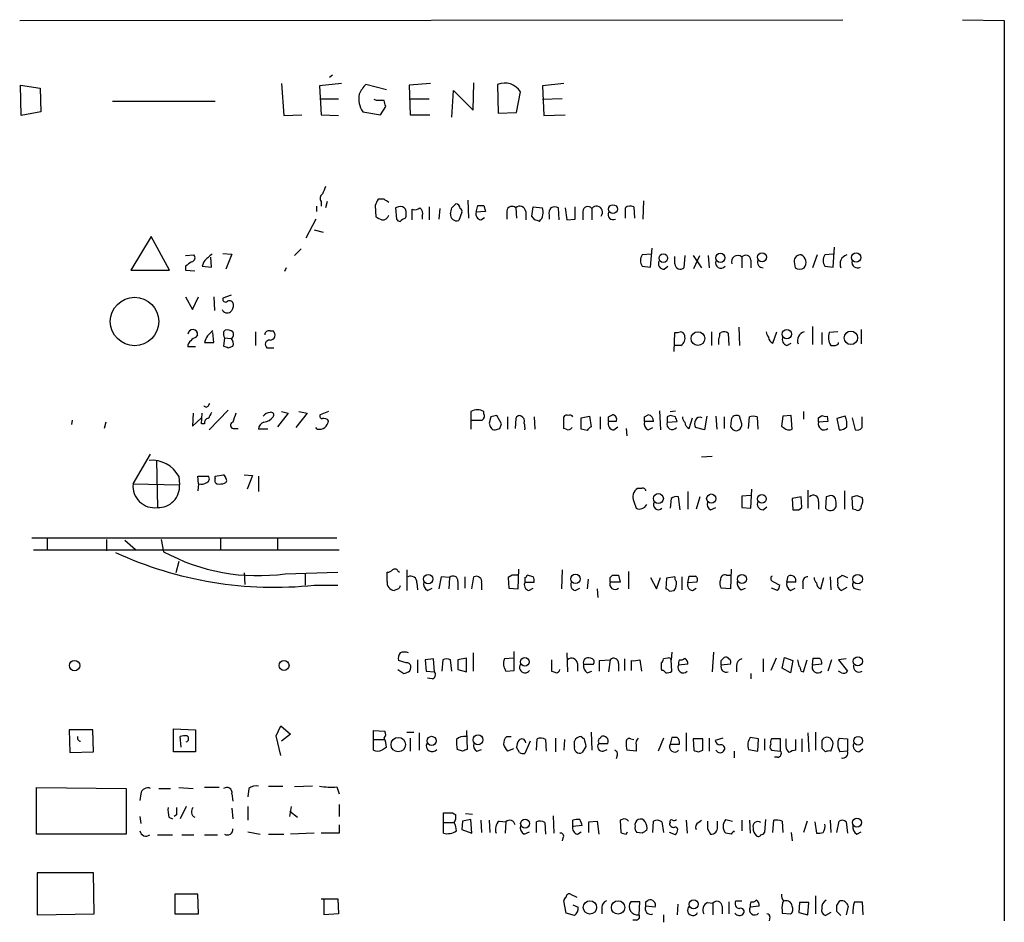
# Model space of a CAD drawing. Extents: x 11 to 1027, y 12 to 880.
# Drawn here: x 918 to 1027, y 749 to 849 of the extents above; entities that cross this region are included whole.
import ezdxf

# ---------------------------------------------------------------- set-up
doc = ezdxf.new("R2010")
doc.units = 0
doc.header["$MEASUREMENT"] = 0
doc.layers.add('MAIN', color=5, linetype='CONTINUOUS')

msp = doc.modelspace()

# ---------------------------------------------------------------- linework, layer by layer
at = {"layer": 'MAIN'}
for p, q in [((917.6173, 849.2913), (1009.2267, 849.376)), ((1022.5193, 849.376), (1027.176, 849.2913)), ((1027.176, 849.2913), (1027.176, 749.1306)), ((952.4153, 843.1953), (952.0767, 842.9413)), ((917.702, 842.0946), (919.9033, 841.756)), ((917.7867, 838.708), (917.702, 842.0946)), ((919.9033, 841.756), (919.988, 839.1313)), ((946.7427, 842.264), (946.9967, 838.708)), ((953.4313, 842.264), (950.976, 842.01)), ((950.976, 842.01), (951.1453, 838.7926)), ((958.4267, 841.5866), (956.1407, 842.1793)), ((963.3373, 842.264), (960.9667, 842.0946)), ((960.9667, 842.0946), (961.0513, 838.7926)), ((965.708, 838.5386), (965.8773, 841.502)), ((965.8773, 841.502), (968.0787, 839.3006)), ((968.0787, 839.3006), (968.1633, 842.3486)), ((970.788, 842.1793), (970.8727, 838.962)), ((978.154, 842.264), (975.7833, 842.01)), ((975.7833, 842.01), (975.9527, 838.708)), ((927.9467, 840.3166), (939.3767, 840.3166)), ((951.0607, 840.5706), (953.0927, 840.5706)), ((957.326, 840.4013), (957.072, 840.486)), ((960.9667, 840.5706), (963.168, 840.5706)), ((972.9047, 839.0466), (973.328, 841.3326)), ((977.9847, 840.5706), (975.7833, 840.486)), ((957.7493, 838.7926), (958.342, 839.724)), ((919.988, 839.1313), (917.7867, 838.708)), ((946.9967, 838.708), (949.0287, 838.7926)), ((951.1453, 838.7926), (953.0927, 838.708)), ((955.802, 839.1313), (957.7493, 838.7926)), ((961.0513, 838.7926), (963.2527, 838.7926)), ((970.8727, 838.962), (972.9047, 839.0466)), ((975.9527, 838.708), (978.3233, 838.7926)), ((958.1727, 829.3946), (957.4953, 829.3946)), ((950.6373, 828.6326), (950.6373, 828.04)), ((951.1453, 829.1406), (951.1453, 828.6326)), ((951.8227, 829.1406), (951.6533, 828.4633)), ((957.1567, 828.7173), (957.2413, 827.4473)), ((959.7813, 828.548), (959.4427, 828.4633)), ((959.4427, 828.4633), (959.5273, 827.1933)), ((961.3053, 827.1086), (961.3053, 828.294)), ((963.168, 828.548), (963.168, 827.1086)), ((964.3533, 828.3786), (964.2687, 827.1933)), ((965.708, 828.4633), (966.1313, 828.8866)), ((967.486, 829.31), (967.5707, 827.278)), ((968.4173, 827.9553), (968.5867, 828.7173)), ((969.264, 828.7173), (969.4333, 828.04)), ((972.82, 828.4633), (972.9047, 827.278)), ((974.598, 827.532), (974.7673, 828.548)), ((974.7673, 828.548), (975.7833, 828.4633)), ((977.646, 827.1086), (977.5613, 828.4633)), ((978.3233, 828.4633), (978.4927, 827.1086)), ((979.424, 827.1933), (979.424, 828.548)), ((981.2867, 828.3786), (981.2867, 827.1086)), ((985.012, 827.278), (985.012, 828.4633)), ((985.9433, 828.548), (986.028, 827.278)), ((987.044, 829.2253), (986.9593, 827.1933)), ((950.5527, 827.1933), (949.452, 825.0766)), ((962.406, 827.532), (962.406, 827.1933)), ((966.8087, 827.9553), (966.47, 827.024)), ((969.4333, 828.04), (968.4173, 827.9553)), ((968.9253, 827.1086), (969.3487, 827.3626)), ((971.804, 828.1246), (971.804, 827.1933)), ((973.9207, 828.04), (973.9207, 827.1086)), ((974.9367, 827.1086), (974.598, 827.532)), ((976.5453, 827.6166), (976.5453, 827.1933)), ((978.4927, 827.1086), (979.424, 827.1933)), ((980.2707, 828.04), (980.2707, 827.1086)), ((932.2647, 825.246), (929.9787, 821.5206)), ((934.2967, 821.5206), (932.2647, 825.246)), ((950.3833, 826.008), (951.3993, 825.754)), ((948.944, 823.8913), (948.182, 823.1293)), ((987.806, 821.8593), (987.9753, 823.976)), ((1008.126, 821.8593), (1008.2953, 824.0606)), ((936.0747, 823.1293), (937.006, 823.214)), ((938.9533, 821.8593), (938.8687, 822.96)), ((940.2233, 823.3833), (941.2393, 823.2986)), ((941.2393, 823.2986), (940.562, 821.6053)), ((987.8907, 823.2986), (986.8747, 823.214)), ((990.5153, 822.198), (990.5153, 823.0446)), ((991.616, 823.1293), (991.5313, 821.7746)), ((992.5473, 823.1293), (993.4787, 821.7746)), ((992.632, 821.69), (993.3093, 823.1293)), ((994.2407, 823.1293), (994.3253, 821.7746)), ((997.966, 822.96), (997.966, 821.7746)), ((1006.348, 823.214), (1005.84, 821.7746)), ((1008.126, 823.2986), (1007.1947, 823.214)), ((936.0747, 821.944), (936.0747, 821.5206)), ((938.1067, 822.452), (937.9373, 821.944)), ((937.9373, 821.944), (938.9533, 821.8593)), ((947.2507, 821.7746), (947.0813, 821.3513)), ((986.8747, 821.944), (987.806, 821.8593)), ((989.33, 821.6053), (989.7533, 821.944)), ((998.982, 822.6213), (998.982, 821.7746)), ((1003.808, 822.452), (1003.8927, 821.7746)), ((1007.1947, 821.944), (1008.126, 821.8593)), ((929.9787, 821.5206), (934.2967, 821.5206)), ((936.0747, 821.5206), (937.0907, 821.436)), ((936.0747, 818.5573), (936.8367, 817.118)), ((936.8367, 817.118), (937.514, 818.5573)), ((939.2073, 818.5573), (939.292, 817.0333)), ((941.1547, 818.7266), (940.2233, 818.388)), ((997.6273, 815.1706), (997.712, 813.1386)), ((1005.84, 815.2553), (1005.84, 813.2233)), ((937.26, 814.07), (937.4293, 814.324)), ((939.2073, 813.4773), (939.1227, 814.578)), ((940.308, 814.6626), (940.4773, 814.832)), ((943.864, 814.6626), (943.864, 813.1386)), ((945.4727, 814.7473), (945.8113, 814.7473)), ((990.4307, 812.4613), (990.5153, 814.578)), ((994.5793, 814.6626), (994.5793, 813.1386)), ((995.5107, 814.4933), (995.68, 814.578)), ((996.442, 814.4933), (996.5267, 813.1386)), ((1001.4373, 813.3926), (1001.8607, 814.6626)), ((1006.856, 814.578), (1006.856, 813.2233)), ((1008.634, 814.6626), (1007.7027, 814.578)), ((1011.2587, 814.9166), (1011.2587, 813.308)), ((937.1753, 812.9693), (936.3287, 812.9693)), ((938.1913, 813.4773), (939.2073, 813.4773)), ((940.3927, 813.9853), (940.308, 813.054)), ((940.3927, 813.9853), (941.1547, 813.9006)), ((940.816, 812.8846), (941.324, 813.054)), ((991.1927, 813.1386), (990.5153, 813.1386)), ((1002.9613, 813.1386), (1003.4693, 813.3926)), ((1008.7187, 813.308), (1008.7187, 813.4773)), ((945.134, 812.8846), (945.896, 812.8846)), ((938.6147, 806.45), (938.784, 806.704)), ((936.9213, 805.6033), (936.8367, 804.164)), ((937.8527, 804.418), (937.9373, 805.6033)), ((940.816, 805.942), (938.6993, 803.7406)), ((947.5047, 805.6033), (946.3193, 804.0793)), ((946.7427, 805.7726), (947.5047, 805.6033)), ((949.6213, 805.6033), (948.3513, 803.9946)), ((948.69, 805.7726), (949.6213, 805.6033)), ((951.992, 805.7726), (951.0607, 805.434)), ((967.8247, 805.7726), (967.8247, 804.8413)), ((969.264, 805.5186), (969.264, 805.7726)), ((971.2113, 804.418), (970.7033, 805.3493)), ((980.1013, 805.0953), (981.0327, 805.2646)), ((981.0327, 805.2646), (981.202, 804.0793)), ((983.1493, 805.18), (983.5727, 805.434)), ((987.1287, 805.18), (987.552, 805.434)), ((988.822, 805.8573), (988.9067, 803.7406)), ((990.0073, 805.7726), (990.6, 805.8573)), ((990.6, 805.18), (990.0073, 805.3493)), ((994.0713, 805.2646), (993.8173, 803.7406)), ((995.0873, 805.2646), (995.172, 803.8253)), ((997.966, 804.418), (997.712, 805.2646)), ((1002.538, 805.2646), (1002.3687, 804.164)), ((1003.4693, 805.3493), (1002.538, 805.2646)), ((1003.554, 803.8253), (1003.4693, 805.3493)), ((1004.824, 805.7726), (1004.824, 804.926)), ((1006.5173, 805.0953), (1006.856, 805.3493)), ((1007.4487, 805.2646), (1007.5333, 804.672)), ((1009.4807, 805.2646), (1008.5493, 805.0106)), ((923.4593, 804.8413), (923.3747, 804.3333)), ((927.1847, 804.5873), (927.0153, 803.91)), ((936.8367, 804.164), (937.8527, 805.0953)), ((938.1913, 804.418), (937.8527, 804.418)), ((967.8247, 804.8413), (967.8247, 803.8253)), ((967.8247, 804.8413), (969.0947, 804.8413)), ((970.026, 805.18), (969.8567, 804.5026)), ((971.042, 803.91), (971.2113, 804.418)), ((971.8887, 805.18), (971.8887, 803.8253)), ((972.82, 805.0106), (972.7353, 803.91)), ((974.852, 805.18), (974.9367, 803.8253)), ((978.154, 803.91), (978.154, 805.18)), ((980.1013, 803.8253), (980.1013, 805.0953)), ((982.218, 805.18), (982.218, 803.8253)), ((983.996, 804.672), (983.1493, 804.672)), ((988.1447, 804.672), (987.1287, 804.672)), ((989.6687, 805.18), (989.6687, 804.5873)), ((989.6687, 804.5873), (990.7693, 804.672)), ((992.124, 803.91), (992.4627, 805.0953)), ((996.0187, 805.18), (996.0187, 803.91)), ((996.7807, 804.8413), (996.696, 804.0793)), ((998.728, 803.91), (998.8127, 805.18)), ((999.6593, 805.18), (999.744, 803.8253)), ((1007.5333, 804.672), (1006.5173, 804.5873)), ((1008.5493, 805.0106), (1008.8033, 803.7406)), ((1010.2427, 805.0953), (1010.5813, 803.7406)), ((1011.3433, 803.9946), (1011.3433, 805.18)), ((941.4933, 803.91), (941.9167, 803.91)), ((945.2187, 803.8253), (944.2027, 803.8253)), ((950.722, 803.8253), (950.5527, 803.9946)), ((978.408, 803.8253), (978.154, 803.91)), ((980.7787, 803.656), (980.1013, 803.8253)), ((983.742, 803.7406), (984.1653, 804.0793)), ((985.0967, 803.91), (985.1813, 803.0633)), ((987.552, 803.7406), (988.06, 803.9946)), ((993.8173, 803.7406), (992.8013, 803.9946)), ((930.2327, 797.7293), (932.18, 801.0313)), ((932.8573, 800.354), (932.942, 795.1046)), ((994.664, 800.7773), (993.4787, 800.6926)), ((939.3767, 798.576), (940.308, 798.7453)), ((942.594, 798.7453), (943.5253, 798.6606)), ((930.2327, 797.7293), (935.3973, 797.6446)), ((935.3127, 798.576), (935.3973, 797.6446)), ((937.514, 797.7293), (937.4293, 798.576)), ((937.4293, 798.576), (938.6147, 798.576)), ((937.514, 797.7293), (937.4293, 796.9673)), ((939.3767, 798.322), (939.3767, 798.576)), ((943.5253, 798.6606), (942.9327, 797.1366)), ((944.2027, 798.576), (944.2027, 796.8826)), ((986.79, 797.2213), (986.3667, 797.2213)), ((991.9547, 796.8826), (991.9547, 794.9353)), ((998.982, 795.02), (999.0667, 797.1366)), ((1005.332, 797.052), (1005.332, 795.02)), ((1009.396, 796.9673), (1009.396, 794.9353)), ((985.9433, 795.782), (986.1973, 795.02)), ((990.092, 796.1206), (990.0073, 795.02)), ((991.108, 794.8506), (990.9387, 796.29)), ((993.3093, 796.29), (992.886, 794.9353)), ((998.982, 796.4593), (997.966, 796.3746)), ((997.966, 796.3746), (997.966, 795.1046)), ((1004.57, 796.29), (1003.554, 796.1206)), ((1003.554, 796.1206), (1003.6387, 794.8506)), ((1004.6547, 795.1046), (1004.57, 796.29)), ((1006.5173, 795.782), (1006.5173, 794.9353)), ((1007.364, 796.29), (1007.2793, 795.02)), ((1007.618, 796.3746), (1007.364, 796.29)), ((1010.3273, 794.9353), (1010.2427, 796.29)), ((1010.7507, 796.4593), (1011.3433, 796.2053)), ((994.4947, 794.8506), (995.0873, 795.1046)), ((997.966, 795.1046), (998.982, 795.02)), ((1000.3367, 794.8506), (1000.76, 795.1893)), ((1004.316, 794.8506), (1004.6547, 795.1046)), ((1010.666, 794.8506), (1010.3273, 794.9353)), ((918.972, 791.718), (952.9233, 791.718)), ((920.6653, 791.6333), (920.6653, 790.3633)), ((927.2693, 791.5486), (927.2693, 790.2786)), ((929.3013, 791.464), (930.4867, 790.448)), ((933.3653, 791.5486), (933.6193, 790.194)), ((939.9693, 791.6333), (939.9693, 790.3633)), ((946.3193, 791.6333), (946.3193, 790.3633)), ((953.1773, 790.3633), (919.1413, 790.3633)), ((935.3127, 789.0933), (934.974, 787.8233)), ((942.594, 787.8233), (942.6787, 786.5533)), ((947.166, 787.7386), (953.008, 787.908)), ((949.3673, 787.7386), (949.3673, 786.4686)), ((958.5113, 786.892), (958.5113, 787.908)), ((959.6967, 788.0773), (959.866, 787.908)), ((960.7127, 788.162), (960.7127, 785.876)), ((973.074, 786.0453), (973.1587, 788.2466)), ((977.9847, 788.162), (977.9, 786.0453)), ((985.3507, 787.9926), (985.3507, 786.0453)), ((996.7807, 788.2466), (996.696, 786.0453)), ((961.8133, 786.7226), (961.898, 785.9606)), ((964.5227, 787.4), (964.2687, 786.0453)), ((965.454, 787.3153), (964.5227, 787.4)), ((965.454, 787.3153), (965.3693, 786.0453)), ((966.3853, 786.892), (966.3853, 785.9606)), ((967.1473, 787.4), (967.1473, 786.13)), ((967.9093, 786.0453), (968.1633, 787.4)), ((969.01, 786.7226), (969.01, 785.9606)), ((972.3967, 787.5693), (971.9733, 787.3153)), ((971.9733, 787.3153), (972.058, 786.13)), ((973.836, 787.3153), (973.836, 786.8073)), ((973.836, 786.8073), (974.852, 786.8073)), ((974.7673, 787.4), (974.09, 787.5693)), ((980.8633, 787.146), (980.7787, 786.0453)), ((983.3187, 787.3153), (983.5727, 787.5693)), ((984.4193, 786.8073), (983.3187, 786.8073)), ((984.25, 787.5693), (984.4193, 786.8073)), ((987.806, 787.3153), (988.4833, 786.0453)), ((988.4833, 786.0453), (988.9067, 787.3153)), ((989.584, 787.2306), (989.4993, 786.0453)), ((990.5153, 787.4), (989.584, 787.2306)), ((991.2773, 787.4), (991.2773, 785.9606)), ((991.9547, 786.7226), (992.124, 787.4846)), ((992.9707, 786.8073), (991.9547, 786.7226)), ((996.2727, 787.5693), (996.696, 787.5693)), ((1001.4373, 786.892), (1002.1993, 786.4686)), ((1002.9613, 786.8073), (1003.1307, 787.4846)), ((1003.9773, 786.8073), (1002.9613, 786.8073)), ((1004.7393, 786.8073), (1004.7393, 786.0453)), ((1006.7713, 786.0453), (1007.11, 787.3153)), ((1007.7873, 787.4), (1007.872, 785.9606)), ((1008.634, 786.7226), (1008.634, 787.2306)), ((1009.142, 787.5693), (1009.7347, 787.3153)), ((950.3833, 786.4686), (953.008, 786.4686)), ((959.7813, 786.0453), (959.2733, 785.876)), ((962.9987, 785.876), (963.5067, 786.13)), ((972.058, 786.13), (973.074, 786.0453)), ((974.2593, 785.876), (974.7673, 786.13)), ((979.424, 785.876), (979.932, 786.13)), ((981.8793, 786.0453), (981.964, 785.114)), ((989.9227, 785.7913), (990.4307, 785.876)), ((992.4627, 785.876), (992.886, 786.13)), ((996.696, 786.0453), (995.68, 786.13)), ((997.8813, 785.9606), (998.3893, 786.13)), ((1001.9453, 785.876), (1001.268, 786.13)), ((1003.3847, 785.876), (1003.8927, 786.13)), ((1009.65, 786.2146), (1009.0573, 785.876)), ((1010.666, 786.0453), (1011.174, 785.9606)), ((972.6507, 776.986), (972.6507, 779.1026)), ((990.1767, 779.018), (990.092, 778.1713)), ((994.8333, 779.018), (994.664, 776.8166)), ((960.628, 777.8326), (959.7813, 778.0866)), ((961.898, 778.1713), (961.898, 776.732)), ((963.676, 778.256), (962.7447, 778.1713)), ((962.7447, 778.1713), (962.8293, 776.9013)), ((963.7607, 776.8166), (963.676, 778.256)), ((964.692, 778.1713), (964.6073, 776.9013)), ((965.708, 776.9013), (965.5387, 778.1713)), ((967.3167, 778.3406), (966.3853, 778.1713)), ((966.3853, 778.1713), (966.3853, 777.0706)), ((967.3167, 776.8166), (967.3167, 778.3406)), ((968.0787, 778.9333), (968.0787, 776.9013)), ((972.566, 778.3406), (971.55, 778.256)), ((976.7993, 778.1713), (976.7993, 776.9013)), ((978.4927, 778.9333), (978.5773, 776.8166)), ((982.1333, 778.0866), (983.3187, 778.1713)), ((982.1333, 776.9013), (982.1333, 778.0866)), ((983.3187, 778.1713), (983.1493, 776.8166)), ((984.9273, 778.256), (984.9273, 776.986)), ((985.6893, 776.986), (985.6893, 778.0866)), ((986.6207, 778.1713), (986.79, 776.9013)), ((989.7533, 778.3406), (989.2453, 778.256)), ((990.1767, 776.9013), (990.092, 778.1713)), ((995.68, 778.0866), (996.0187, 778.4253)), ((1000.3367, 778.256), (1000.3367, 776.8166)), ((1001.776, 778.3406), (1001.1833, 776.986)), ((1002.4533, 777.24), (1002.7073, 778.4253)), ((1002.7073, 778.4253), (1003.6387, 778.0866)), ((1003.6387, 778.0866), (1003.3847, 776.732)), ((1004.824, 776.8166), (1005.2473, 778.1713)), ((1005.84, 777.5786), (1005.9247, 778.3406)), ((1007.9567, 778.1713), (1007.5333, 776.9013)), ((1009.5653, 778.256), (1008.7187, 778.1713)), ((1008.7187, 778.1713), (1009.7347, 776.9013)), ((959.6967, 777.0706), (960.374, 776.6473)), ((962.8293, 776.9013), (963.7607, 776.8166)), ((966.3853, 777.0706), (967.3167, 776.8166)), ((971.7193, 776.9013), (972.6507, 776.986)), ((979.678, 777.748), (979.678, 776.9013)), ((980.3553, 777.6633), (981.456, 777.6633)), ((980.7787, 776.732), (981.2867, 776.9013)), ((984.25, 777.748), (984.25, 776.9013)), ((988.9913, 777.1553), (989.076, 776.986)), ((991.9547, 777.6633), (990.9387, 777.5786)), ((996.696, 777.6633), (995.68, 777.5786)), ((997.3733, 777.494), (997.3733, 776.8166)), ((1003.3847, 776.732), (1002.4533, 777.24)), ((1004.57, 776.9013), (1004.824, 776.8166)), ((1006.856, 777.6633), (1005.84, 777.5786)), ((1009.0573, 776.732), (1008.7187, 776.9013)), ((963.5067, 776.0546), (962.9987, 776.1393)), ((998.982, 776.6473), (998.982, 776.0546)), ((925.7453, 770.382), (923.1207, 770.382)), ((923.1207, 770.382), (923.2053, 767.842)), ((925.83, 767.9266), (925.7453, 770.382)), ((934.72, 767.9266), (934.72, 770.4666)), ((934.72, 770.4666), (937.1753, 770.382)), ((937.1753, 770.382), (937.1753, 767.9266)), ((946.15, 769.7046), (946.658, 770.8053)), ((946.658, 770.8053), (947.7587, 769.874)), ((956.9873, 769.2813), (956.9873, 770.2973)), ((956.9873, 770.2973), (958.2573, 770.2126)), ((967.3167, 770.2973), (967.4013, 768.1806)), ((935.5667, 768.4346), (935.482, 769.62)), ((946.658, 767.5033), (946.15, 769.7046)), ((947.7587, 769.874), (946.7427, 769.112)), ((956.9873, 769.2813), (958.1727, 769.2813)), ((956.9873, 768.096), (956.9873, 769.2813)), ((960.7127, 770.128), (961.4747, 770.128)), ((961.0513, 769.4506), (961.0513, 768.0113)), ((962.0673, 770.0433), (962.0673, 768.096)), ((971.804, 769.62), (972.312, 769.62)), ((974.4287, 769.112), (973.836, 767.7573)), ((975.106, 768.096), (975.1907, 769.366)), ((976.122, 769.2813), (976.2067, 768.0113)), ((977.2227, 769.4506), (977.2227, 767.9266)), ((978.2387, 769.2813), (978.154, 768.096)), ((979.3393, 768.5193), (979.3393, 769.112)), ((980.1013, 769.62), (980.44, 769.366)), ((981.202, 770.128), (981.2867, 768.096)), ((985.6047, 769.366), (985.9433, 769.2813)), ((989.2453, 769.4506), (988.6527, 768.0113)), ((990.1767, 769.5353), (990.0073, 768.7733)), ((990.7693, 769.5353), (990.1767, 769.5353)), ((991.7853, 770.0433), (991.7853, 768.0113)), ((993.648, 769.366), (992.5473, 769.366)), ((992.5473, 769.366), (992.632, 768.096)), ((993.648, 768.096), (993.648, 769.366)), ((994.3253, 769.4506), (994.3253, 768.0113)), ((995.8493, 769.4506), (995.0027, 769.1966)), ((999.8287, 769.366), (998.8973, 769.5353)), ((999.744, 768.0113), (999.8287, 769.366)), ((1000.506, 769.366), (1000.506, 768.096)), ((1002.284, 769.366), (1001.268, 769.366)), ((1002.284, 768.0113), (1002.284, 769.366)), ((1003.9773, 768.096), (1003.9773, 769.2813)), ((1004.6547, 769.366), (1004.6547, 767.9266)), ((1005.332, 770.0433), (1005.4167, 767.9266)), ((1006.1787, 770.128), (1006.1787, 768.096)), ((1008.8033, 769.4506), (1009.7347, 769.366)), ((1009.7347, 769.366), (1009.7347, 768.0113)), ((966.8933, 768.0113), (966.3007, 768.1806)), ((968.502, 768.0113), (969.01, 768.1806)), ((972.566, 768.2653), (971.8887, 768.0113)), ((973.2433, 767.842), (972.9047, 768.4346)), ((980.6093, 768.5193), (980.186, 767.842)), ((982.0487, 768.858), (983.0647, 768.858)), ((982.5567, 768.0113), (982.98, 768.1806)), ((986.1973, 768.0113), (985.1813, 768.096)), ((986.1973, 768.6886), (986.1973, 768.0113)), ((990.0073, 768.7733), (991.0233, 768.7733)), ((993.14, 767.9266), (993.648, 768.096)), ((997.1193, 768.0113), (997.1193, 767.2493)), ((998.728, 768.1806), (999.744, 768.0113)), ((1001.268, 768.096), (1002.284, 768.0113)), ((1006.856, 768.35), (1007.2793, 767.9266)), ((1007.872, 768.0113), (1008.0413, 768.5193)), ((1009.7347, 768.0113), (1008.888, 767.9266)), ((1011.0047, 767.9266), (1011.428, 768.2653)), ((923.2053, 767.842), (925.83, 767.9266)), ((937.1753, 767.9266), (934.72, 767.9266)), ((984.0807, 767.5033), (983.996, 767.1646)), ((1001.9453, 767.334), (1001.6067, 767.334)), ((919.48, 758.7826), (919.48, 763.9473)), ((919.48, 763.9473), (929.4707, 763.8626)), ((929.4707, 763.8626), (929.4707, 758.7826)), ((933.1113, 763.8626), (934.3813, 763.8626)), ((935.3127, 763.9473), (936.9213, 763.8626)), ((939.8, 763.9473), (938.1913, 763.9473)), ((943.102, 763.8626), (943.0173, 762.9313)), ((945.3033, 764.1166), (946.912, 764.1166)), ((950.214, 764.1166), (948.182, 764.032)), ((952.9233, 764.032), (953.1773, 763.27)), ((931.0793, 763.27), (930.9947, 762.508)), ((941.2393, 763.27), (941.324, 762.4233)), ((936.1593, 761.8306), (935.482, 760.476)), ((941.2393, 761.6613), (941.324, 760.476)), ((943.0173, 761.8306), (943.0173, 760.3066)), ((947.674, 760.73), (947.8433, 761.8306)), ((953.1773, 762.0846), (953.1773, 760.73)), ((930.9947, 760.73), (931.0793, 759.968)), ((934.212, 760.6453), (934.6353, 760.476)), ((935.0587, 760.8993), (934.8047, 760.73)), ((947.674, 761.3226), (948.5207, 760.6453)), ((964.7767, 760.0526), (964.7767, 761.1533)), ((965.7927, 761.1533), (966.1313, 760.8993)), ((967.8247, 760.3913), (966.8933, 760.222)), ((967.232, 761.0686), (967.994, 760.984)), ((967.9093, 758.8673), (967.8247, 760.3913)), ((976.9687, 760.8146), (977.0533, 758.8673)), ((984.6733, 760.3913), (984.4193, 760.3066)), ((996.188, 760.3913), (996.95, 760.222)), ((1000.5907, 760.3913), (1000.506, 758.952)), ((953.1773, 759.7986), (953.1773, 758.8673)), ((964.7767, 760.0526), (965.962, 760.0526)), ((964.7767, 758.8673), (964.7767, 760.0526)), ((966.8933, 760.222), (966.8087, 759.2906)), ((966.8087, 759.2906), (967.9093, 758.8673)), ((968.9253, 760.3066), (969.01, 758.952)), ((969.8567, 760.3066), (969.9413, 758.952)), ((970.9573, 760.222), (971.7193, 760.1373)), ((971.7193, 760.1373), (971.6347, 758.8673)), ((975.106, 758.952), (975.106, 760.1373)), ((976.0373, 760.0526), (976.122, 758.7826)), ((979.17, 759.6293), (979.17, 760.3066)), ((980.186, 759.714), (979.17, 759.6293)), ((980.948, 760.1373), (981.8793, 760.222)), ((980.948, 758.952), (980.948, 760.1373)), ((981.8793, 760.222), (982.0487, 758.7826)), ((984.4193, 760.3066), (984.504, 758.952)), ((988.06, 758.952), (988.1447, 760.222)), ((989.076, 760.1373), (989.2453, 758.952)), ((990.0073, 760.0526), (989.9227, 759.968)), ((991.7853, 760.3066), (991.87, 758.8673)), ((993.14, 760.0526), (993.4787, 760.3066)), ((994.156, 759.3753), (994.4947, 758.7826)), ((995.2567, 759.5446), (995.2567, 760.222)), ((997.966, 760.3066), (997.966, 759.1213)), ((998.8127, 760.3066), (998.8973, 758.8673)), ((1001.4373, 758.952), (1001.522, 760.3066)), ((1002.4533, 760.222), (1002.538, 758.952)), ((1005.2473, 760.222), (1004.824, 758.952)), ((1006.094, 760.1373), (1006.2633, 758.8673)), ((1007.7873, 760.3066), (1007.872, 758.952)), ((1008.5493, 758.952), (1008.8033, 760.222)), ((1009.5653, 760.1373), (1009.7347, 758.8673)), ((929.4707, 758.7826), (919.48, 758.7826)), ((932.942, 758.698), (934.6353, 758.698)), ((935.6513, 758.698), (937.006, 758.698)), ((938.1913, 758.698), (939.6307, 758.698)), ((943.0173, 759.0366), (944.372, 758.7826)), ((945.3033, 758.7826), (946.9967, 758.7826)), ((950.3833, 758.8673), (947.7587, 758.7826)), ((953.1773, 758.8673), (951.1453, 758.8673)), ((973.7513, 758.7826), (974.344, 759.0366)), ((978.0693, 758.3593), (977.9847, 758.0206)), ((979.678, 758.7826), (980.1013, 759.0366)), ((985.0967, 758.7826), (985.266, 759.0366)), ((986.8747, 758.8673), (986.282, 758.952)), ((990.6, 758.698), (989.9227, 758.952)), ((996.7807, 758.7826), (996.188, 758.8673)), ((1003.4693, 758.952), (1003.554, 758.0206)), ((1010.7507, 758.7826), (1011.2587, 759.0366)), ((925.83, 754.4646), (919.5647, 754.4646)), ((919.5647, 754.4646), (919.5647, 749.808)), ((925.9147, 749.8926), (925.83, 754.4646)), ((937.4293, 752.094), (934.8893, 752.094)), ((934.8893, 752.094), (934.8893, 749.8926)), ((937.514, 749.8926), (937.4293, 752.094)), ((951.1453, 751.586), (953.008, 751.586)), ((951.484, 749.808), (951.484, 751.586)), ((953.008, 751.586), (953.0927, 749.8926)), ((978.916, 752.094), (979.5933, 751.7553)), ((1006.1787, 751.9246), (1006.1787, 749.8926)), ((978.408, 749.9773), (978.154, 751.332)), ((979.17, 750.9086), (979.7627, 750.6546)), ((982.3873, 750.6546), (982.3873, 749.8926)), ((986.6207, 751.2473), (985.6047, 751.2473)), ((986.536, 749.808), (986.6207, 751.2473)), ((987.298, 751.2473), (987.552, 751.4166)), ((988.314, 750.6546), (987.298, 750.7393)), ((990.854, 750.9933), (990.7693, 749.808)), ((994.156, 751.1626), (994.7487, 751.078)), ((994.7487, 751.078), (994.7487, 749.808)), ((995.7647, 750.7393), (995.7647, 749.8926)), ((996.5267, 751.2473), (996.5267, 749.8926)), ((997.2887, 751.332), (997.966, 751.332)), ((999.9133, 750.7393), (998.8973, 750.6546)), ((1004.4007, 751.1626), (1004.316, 750.062)), ((1005.4167, 751.1626), (1004.4007, 751.1626)), ((1005.332, 749.808), (1005.4167, 751.1626)), ((1008.5493, 750.824), (1008.888, 751.332)), ((1009.8193, 750.7393), (1009.5653, 749.808)), ((1010.4967, 751.2473), (1011.3433, 751.2473)), ((1011.3433, 751.2473), (1011.428, 749.808)), ((919.5647, 749.808), (925.9147, 749.8926)), ((934.8893, 749.8926), (937.514, 749.8926)), ((953.0927, 749.8926), (951.484, 749.808)), ((979.3393, 749.7233), (978.408, 749.9773)), ((989.2453, 749.808), (989.2453, 748.9613)), ((1001.0987, 749.554), (1001.014, 749.1306)), ((1002.4533, 750.316), (1002.4533, 749.9773)), ((1002.4533, 749.9773), (1003.3847, 749.8926)), ((1004.316, 750.062), (1005.332, 749.808)), ((1007.872, 750.062), (1007.2793, 749.7233)), ((1008.9727, 749.7233), (1008.5493, 750.1466)), ((986.282, 749.2153), (985.8587, 749.2153))]:
    msp.add_line(p, q, dxfattribs=at)
for centre, radius in [((983.626, 828.3006), 0.4948), ((989.2357, 822.854), 0.4811), ((995.5706, 822.8796), 0.5088), ((1000.2154, 822.954), 0.4994), ((1010.6935, 822.9222), 0.5117), ((930.3992, 815.7976), 2.6964), ((993.0789, 813.9063), 0.7598), ((1002.976, 814.4015), 0.5187), ((1010.1059, 813.9862), 0.75), ((988.6846, 796.1073), 0.551), ((994.5708, 796.097), 0.5151), ((1000.2096, 796.0784), 0.4835), ((963.0808, 787.143), 0.5241), ((979.4644, 787.1691), 0.531), ((997.9845, 787.1526), 0.5025), ((1010.8601, 787.1353), 0.5309), ((923.727, 777.5258), 0.5788), ((947.0304, 777.5429), 0.5572), ((973.8278, 777.9416), 0.4863), ((1010.8822, 777.9921), 0.5109), ((959.7428, 768.7342), 0.8027), ((963.4506, 769.1485), 0.5041), ((968.6186, 769.268), 0.551), ((1010.927, 769.1614), 0.4865), ((973.8571, 759.9451), 0.4964), ((1010.7826, 760.0609), 0.502), ((981.0733, 750.6196), 0.7406), ((984.2001, 750.6148), 0.7472), ((992.6108, 750.9642), 0.4991)]:
    msp.add_circle(centre, radius, dxfattribs=at)
for centre, radius, start, end in [((958.8588, 839.4835), 3.8282, 135.236002, 155.375698), ((971.5621, 840.2682), 2.0619, 31.079561, 112.050639), ((957.9268, 840.6128), 2.5903, 169.64055, 214.885832), ((957.7493, 628.7515), 211.6502, 89.885381, 90.114592), ((788.9147, 797.7332), 174.5533, 13.919686, 14.148845), ((1163.1373, 745.7693), 227.9506, 158.088648, 158.317854), ((951.6343, 829.4831), 0.597, 122.369607, 215.007745), ((1126.6709, 744.396), 189.3281, 153.323754, 153.55291), ((873.7767, 702.2253), 152.6261, 56.200547, 56.42973), ((959.993, 827.9131), 0.6693, 34.689739, 108.440363), ((959.0622, 827.786), 1.5658, 341.068631, 18.931369), ((961.6016, 829.0138), 0.7784, 247.625871, 314.994796), ((961.6581, 827.8283), 0.8045, 338.38772, 52.124392), ((796.2689, 870.457), 174.5654, 345.851179, 346.080322), ((966.0891, 828.3364), 0.5518, 4.385964, 85.614036), ((966.5124, 828.0823), 0.3223, 336.799076, 66.815414), ((968.9254, 998.0671), 169.3501, 269.885409, 270.114558), ((972.4159, 827.9824), 0.6281, 49.959683, 166.917197), ((973.2609, 827.967), 0.6639, 6.313504, 131.617054), ((974.4637, 827.9569), 1.4134, 313.95087, 20.994438), ((977.477, 827.8705), 0.9657, 142.1297, 195.24367), ((977.138, 827.4479), 1.1001, 67.369719, 112.630281), ((980.8391, 828.0279), 0.5686, 38.079128, 178.780482), ((981.8079, 827.9711), 0.6616, 318.413212, 141.979941), ((985.5474, 827.7384), 0.9012, 63.941047, 126.449005), ((1042.2599, 996.6377), 189.3503, 243.320357, 243.549527), ((957.9973, 827.8162), 0.712, 263.661586, 343.718549), ((959.9928, 827.4894), 0.5517, 212.460041, 265.623597), ((960.8682, 826.0218), 1.2975, 104.501051, 135), ((966.2544, 827.7106), 0.7197, 173.985993, 287.432866), ((969.0153, 827.7384), 0.6361, 160.063835, 261.86735), ((983.6573, 827.7013), 0.568, 153.434949, 296.565051), ((932.8682, 700.0315), 133.8594, 71.45383, 71.683027), ((936.6814, 822.8989), 0.4524, 278.977235, 44.149179), ((942.3808, 818.6858), 5.6967, 125.93006, 138.614531), ((987.9329, 822.579), 1.2341, 149.033059, 210.966941), ((997.4959, 822.4631), 0.6841, 46.587522, 202.801557), ((998.4135, 822.6091), 0.5687, 1.229378, 141.898796), ((1004.4854, 822.5366), 0.6827, 82.88123, 187.11877), ((1004.1635, 822.3588), 0.9469, 321.905306, 64.576978), ((1008.2529, 822.579), 1.2341, 149.033059, 210.966941), ((1009.9839, 822.1778), 1.0887, 107.860762, 201.73886), ((1063.4012, 652.8891), 211.6403, 126.756633, 126.985837), ((989.3441, 822.2685), 0.6634, 156.162913, 268.782043), ((991.1279, 822.2374), 0.6139, 183.679969, 311.077061), ((995.6376, 822.3128), 0.5941, 157.869051, 321.623377), ((1000.3428, 822.4097), 0.6351, 160.537946, 269.449703), ((1004.4007, 822.4521), 0.8468, 233.136869, 306.863132), ((1010.8368, 822.3746), 0.6158, 164.747329, 303.199777), ((940.5196, 818.2821), 0.3147, 160.332702, 312.282263), ((940.943, 817.6259), 0.4734, 10.308094, 116.565051), ((940.4232, 817.6138), 0.9902, 310.782042, 5.60984), ((940.7181, 817.4082), 0.6481, 206.604593, 302.888214), ((936.879, 814.3663), 0.5376, 355.604564, 175.604564), ((937.5987, 812.9693), 1.1516, 107.103826, 143.975919), ((940.162, 813.0086), 2.0256, 120.868679, 166.621653), ((941.1787, 814.4275), 0.9019, 164.88975, 209.361907), ((940.7312, 813.9003), 0.9657, 52.1297, 105.24367), ((940.8984, 814.3573), 0.5238, 299.301137, 35.653396), ((945.3351, 814.3134), 0.4552, 72.404942, 178.665732), ((945.4606, 814.2998), 0.5685, 271.219304, 51.914657), ((990.6848, 815.5092), 0.9465, 259.683783, 296.559637), ((991.0563, 814.084), 0.5809, 15.507742, 84.893975), ((990.6338, 813.9853), 1.0145, 303.428488, 14.499224), ((994.5785, 814.3241), 0.9474, 333.448472, 10.287538), ((996.0066, 814.0459), 0.6243, 45.77878, 121.541369), ((1001.6323, 814.722), 0.9588, 183.551733, 222.844497), ((1001.6465, 814.0786), 0.7173, 180.687005, 253.040587), ((1003.1224, 813.7737), 0.6552, 153.114274, 255.766515), ((1005.2231, 813.6587), 1.052, 107.38944, 199.47357), ((1009.182, 814.0223), 1.5802, 159.411279, 214.002821), ((937.0062, 813.0539), 0.6828, 119.760495, 187.11773), ((982.912, 939.9691), 133.8751, 251.443666, 251.672849), ((940.6951, 813.3685), 0.7032, 333.431305, 49.181272), ((945.4188, 813.2618), 0.4726, 83.450945, 232.945841), ((826.126, 813.562), 169.3003, 359.885375, 0.114591), ((1008.126, 940.1384), 127.0001, 269.885408, 270.114592), ((966.1893, 897.9182), 94.6976, 296.457305, 296.686434), ((938.3607, 806.5557), 0.2751, 202.594233, 337.405767), ((1108.1339, 720.6994), 189.3281, 153.327138, 153.556321), ((1195.5006, 720.4179), 267.7503, 161.448775, 161.677951), ((945.5534, 804.6454), 1.0457, 94.42602, 143.692259), ((945.5785, 805.3917), 0.3147, 317.717737, 109.650149), ((951.2583, 805.2646), 0.2603, 139.39393, 282.519254), ((968.5443, 804.5876), 1.3864, 58.727942, 121.268526), ((968.8406, 805.2646), 0.4937, 300.975698, 30.959776), ((1012.694, 635.9221), 174.5531, 103.919662, 104.148821), ((973.201, 804.94), 0.3875, 56.88812, 169.502061), ((973.201, 804.7143), 0.5896, 338.958303, 68.958303), ((978.4927, 805.0105), 0.3787, 63.44848, 153.414653), ((978.8313, 805.0105), 0.3787, 26.585347, 116.55152), ((983.5206, 804.9065), 0.5301, 333.744313, 84.359318), ((987.4463, 804.7403), 0.7017, 354.414523, 81.336403), ((1032.158, 720.6247), 94.6305, 116.45046, 116.67967), ((997.3874, 804.7426), 0.6147, 58.125036, 170.759878), ((999.236, 804.1633), 1.1013, 67.395743, 112.604257), ((1007.2795, 806.1968), 0.9474, 243.448472, 280.287538), ((1007.4897, 804.3755), 2.1805, 352.192822, 24.063605), ((938.6335, 804.5496), 0.4614, 92.33528, 196.573158), ((941.4087, 804.2487), 0.349, 104.044206, 284.024302), ((944.9436, 803.8605), 0.7417, 101.532613, 182.720065), ((944.5459, 806.182), 1.6141, 278.88866, 321.626253), ((951.4673, 804.3876), 0.6414, 35.117149, 103.763264), ((950.3644, 805.1622), 1.6774, 315.886457, 346.006836), ((1096.9487, 846.5761), 133.8752, 198.317001, 198.54617), ((972.2711, 803.9524), 1.5792, 352.29219, 20.390429), ((983.7561, 804.4039), 0.6634, 156.162913, 268.782227), ((856.1493, 804.926), 127.0003, 359.885409, 0.114591), ((987.9611, 804.4884), 0.8524, 167.561596, 241.318192), ((860.1287, 804.926), 127.0003, 359.885409, 0.114591), ((990.2191, 804.3636), 0.5941, 157.881617, 321.602268), ((863.6772, 762.5985), 133.8752, 18.316987, 18.546157), ((992.3189, 805.2393), 0.9587, 183.546139, 222.848561), ((992.3326, 804.5956), 0.7166, 180.663597, 253.077143), ((993.8183, 804.4179), 1.1016, 157.396939, 202.59826), ((993.3093, 804.5872), 0.568, 63.43946, 153.425927), ((997.2887, 804.3333), 0.6826, 299.738635, 7.12814), ((1087.2899, 930.9829), 152.6258, 236.192717, 236.421921), ((1007.1055, 804.369), 0.6274, 159.638485, 312.985012), ((879.5173, 804.8413), 127.0003, 359.885409, 0.114591), ((950.9338, 804.9682), 1.1623, 259.501163, 303.109008), ((970.4918, 804.2912), 0.5522, 212.487108, 274.38279), ((928.438, 930.8252), 133.8752, 288.327138, 288.556321), ((978.662, 804.2487), 0.4937, 239.040224, 329.024302), ((981.4981, 803.3599), 0.778, 112.371722, 157.628278), ((1081.5653, 888.6099), 119.7841, 224.885442, 225.114558), ((997.331, 804.2061), 0.5518, 237.522437, 302.477563), ((1003.2154, 804.46), 0.7194, 241.913927, 298.079046), ((1008.9002, 804.7261), 0.9903, 264.384402, 319.217958), ((1010.793, 804.3755), 0.6693, 251.559637, 325.310261), ((932.3208, 796.9748), 3.3934, 28.154724, 95.243193), ((940.0118, 798.2797), 0.5518, 4.396316, 57.536771), ((932.6135, 797.4762), 2.3942, 173.931746, 277.886093), ((933.0559, 797.4512), 2.3494, 267.221141, 4.721921), ((937.8104, 798.7449), 1.058, 253.730264, 306.87748), ((938.304, 798.2938), 0.4197, 289.674027, 42.247978), ((939.7013, 798.1103), 0.3875, 146.88812, 259.502061), ((939.8425, 799.2942), 1.5791, 262.29219, 290.390429), ((940.3503, 798.1103), 0.2994, 278.143638, 45), ((986.9319, 796.2731), 1.1039, 120.798188, 206.416491), ((986.9452, 796.8967), 0.3598, 11.316179, 115.553719), ((986.5804, 795.8187), 0.8858, 244.375088, 334.924882), ((988.6865, 795.401), 0.5448, 147.053727, 315.63205), ((990.6848, 795.3583), 0.9657, 74.75633, 127.8703), ((994.7487, 795.4433), 0.6448, 156.802576, 246.802576), ((1000.3508, 795.5139), 0.6634, 156.162913, 268.782227), ((1005.9323, 795.882), 0.5935, 350.299608, 136.57029), ((1007.872, 795.8665), 0.568, 26.574073, 116.56054), ((1006.0914, 795.443), 2.3868, 353.898391, 16.492768), ((968.1692, 923.382), 133.8752, 288.317001, 288.54617), ((1010.5341, 795.8093), 0.9009, 323.544775, 26.075842), ((1003.9774, 964.2004), 169.3501, 269.885409, 270.114558), ((1007.8206, 795.4645), 0.7004, 219.391856, 336.864781), ((1010.8776, 795.1809), 0.3923, 237.355168, 13.728071), ((945.9381, 828.3724), 42.1389, 245.233615, 276.055351), ((944.1127, 809.4902), 21.9649, 241.462363, 277.990473), ((958.4526, 788.8635), 0.9573, 273.51548, 312.879217), ((959.3618, 787.8501), 0.4047, 34.153419, 129.57533), ((959.3761, 786.7469), 0.8769, 170.475375, 263.268025), ((961.1134, 786.7734), 0.7018, 355.848649, 116.769509), ((963.408, 786.624), 0.8526, 167.585625, 241.312851), ((965.8449, 786.9393), 0.5424, 354.997777, 136.113052), ((968.4173, 786.8496), 0.6062, 347.905903, 114.7725), ((972.7353, 618.2694), 169.3002, 89.885375, 90.114591), ((974.4203, 786.511), 0.6551, 153.110319, 255.772842), ((973.7935, 787.6118), 0.2995, 278.157154, 351.842846), ((973.9217, 786.9768), 0.9456, 349.674018, 26.586729), ((979.5847, 786.5109), 0.6549, 153.090646, 255.796132), ((983.8682, 786.584), 0.5931, 157.884679, 310.062801), ((856.3187, 787.0613), 127.0003, 359.885409, 0.114591), ((983.9114, 956.9191), 169.3501, 269.885409, 270.114558), ((989.5756, 786.6295), 1.1397, 318.61403, 13.315649), ((990.9809, 787.273), 0.4826, 164.742799, 232.137512), ((992.5526, 786.5056), 0.6361, 160.052295, 261.87372), ((992.4627, 956.7844), 169.3001, 269.885375, 270.114592), ((992.5474, 787.0613), 0.4936, 329.034253, 59.044206), ((996.4049, 786.6654), 0.9012, 153.941047, 216.449005), ((996.0882, 787.1096), 0.4953, 68.132005, 185.59663), ((998.2904, 786.7084), 0.8524, 167.561596, 241.318192), ((1001.4937, 787.2024), 0.3155, 116.548806, 259.701651), ((1003.794, 786.624), 0.8526, 167.585625, 241.312851), ((1003.4053, 786.96), 0.5921, 345.052998, 117.629649), ((1005.3181, 786.8212), 0.579, 88.624295, 181.375705), ((1006.9668, 787.3749), 0.9594, 183.561805, 222.837328), ((1006.9805, 786.7313), 0.7173, 180.694993, 253.040587), ((1009.3113, 786.5321), 0.7036, 164.290627, 248.83678), ((924.2207, 914.3883), 152.626, 303.578089, 303.807293), ((1010.7366, 786.4922), 0.4524, 135.850821, 261.022765), ((1044.5209, 743.8747), 94.6528, 153.313562, 153.5428), ((989.4572, 785.4952), 0.5517, 32.460041, 85.623597), ((1001.2438, 786.5274), 0.9573, 317.120783, 356.478547), ((960.4163, 777.705), 1.3136, 69.236183, 110.759739), ((960.713, 778.3405), 0.9657, 142.1297, 195.24367), ((965.1153, 777.1556), 1.1004, 67.370923, 112.624271), ((972.9046, 777.7374), 1.4505, 159.050973, 215.1988), ((979.0182, 777.675), 0.6639, 6.313504, 131.617054), ((980.8633, 777.8591), 0.5444, 62.187539, 201.078312), ((981.1174, 777.9173), 0.4233, 323.124688, 90.013536), ((983.7096, 777.7953), 0.5424, 354.997777, 136.113052), ((985.9857, 779.9911), 1.9274, 261.153943, 289.235894), ((988.6952, 778.2981), 0.5517, 302.460041, 355.623597), ((989.8803, 778.1713), 0.2117, 0, 126.875312), ((991.8699, 777.7481), 0.9465, 153.440363, 190.316217), ((991.1927, 778.7003), 0.5555, 252.243539, 319.643715), ((991.2774, 777.7479), 0.6826, 352.88019, 60.261365), ((868.68, 777.8326), 127.0003, 359.885409, 0.114591), ((996.188, 778.0864), 0.3788, 26.598874, 116.54476), ((996.315, 777.875), 0.4359, 330.941566, 60.941566), ((998.1142, 777.5292), 0.7418, 101.525044, 182.720065), ((1173.5268, 820.1503), 174.5046, 193.919653, 194.148876), ((1006.2634, 947.6904), 169.3501, 269.885409, 270.114558), ((1006.2549, 777.8241), 0.6223, 345.023504, 56.097982), ((918.3055, 903.7243), 133.8593, 288.316987, 288.546184), ((960.6958, 777.384), 0.4537, 14.030118, 98.594459), ((960.5346, 777.3332), 0.6225, 303.919801, 14.969361), ((963.4361, 776.5015), 0.4524, 278.977235, 44.149179), ((973.836, 777.3246), 0.6106, 146.30733, 326.315138), ((1019.3758, 903.8089), 133.8592, 251.453803, 251.683), ((977.3013, 777.1736), 0.4416, 270.778427, 346.511332), ((981.188, 777.48), 0.8526, 167.585625, 241.312851), ((1158.3412, 777.4939), 169.3502, 179.885409, 180.114558), ((989.0333, 776.4351), 0.5526, 32.502209, 85.567893), ((989.6687, 777.4941), 0.7807, 257.468008, 310.594926), ((991.4351, 777.2823), 0.5781, 149.167121, 318.779583), ((996.2394, 777.376), 0.595, 160.090942, 289.909058), ((1003.6125, 776.8417), 0.9594, 3.561805, 42.837328), ((1006.4044, 777.3246), 0.6189, 155.770566, 316.852675), ((1009.3113, 777.1555), 0.4938, 239.046192, 329.020326), ((1011.0061, 777.4166), 0.6158, 164.747329, 303.199777), ((957.725, 769.886), 0.6245, 315.797976, 31.531771), ((924.4117, 769.4929), 0.3815, 160.539138, 266.844331), ((936.0322, 768.1382), 1.5806, 82.299482, 110.370222), ((936.0413, 769.386), 0.3776, 288.209433, 57.534626), ((956.0117, 768.3706), 2.4158, 1.518042, 26.554445), ((969.5606, 768.9851), 3.3577, 174.939051, 193.862835), ((967.0536, 768.5172), 1.1338, 76.581516, 137.627388), ((972.4511, 768.87), 0.9905, 130.787625, 185.602387), ((974.4268, 768.3506), 1.5244, 146.291169, 176.841227), ((973.4974, 768.9426), 0.4234, 0, 143.132809), ((975.5866, 768.5564), 0.9012, 53.550995, 116.058953), ((980.11, 768.7815), 0.8386, 90.594461, 156.788849), ((1192.1706, 811.2618), 215.8358, 191.192712, 191.421926), ((982.6381, 769.112), 0.6418, 156.686532, 203.313468), ((982.0064, 769.6623), 0.2993, 278.124688, 351.875312), ((982.5285, 769.0838), 0.5818, 337.16348, 112.83652), ((985.4354, 769.0696), 0.3413, 60.265529, 187.11877), ((986.9594, 768.8579), 0.7807, 130.605275, 192.524828), ((990.2618, 768.9428), 0.7801, 347.451277, 49.41862), ((995.5955, 769.2813), 0.5988, 188.131456, 261.857718), ((1000.1677, 768.6886), 1.5267, 146.317219, 199.435455), ((1002.1155, 768.9425), 0.9474, 153.448472, 190.287538), ((1214.5265, 768.9426), 211.6502, 179.885381, 180.114592), ((1218.5058, 768.7733), 211.6502, 179.885408, 180.114592), ((1007.4487, 768.858), 0.6826, 330.249913, 150.261365), ((1010.1385, 768.7605), 1.503, 152.667755, 213.697468), ((957.453, 769.2381), 1.2334, 247.816446, 292.183554), ((1042.8226, 641.2654), 152.6259, 123.57026, 123.799443), ((963.5067, 768.5882), 0.6512, 155.524735, 321.25776), ((1009.4748, 641.0886), 133.8752, 108.317001, 108.54617), ((968.756, 768.604), 0.6448, 156.802576, 246.802576), ((973.0919, 769.1785), 1.6763, 193.988163, 224.129898), ((979.932, 768.3924), 0.6062, 167.915146, 294.7725), ((982.4438, 768.5193), 0.5204, 139.395123, 282.530002), ((983.7561, 767.715), 0.3875, 326.88812, 79.502061), ((987.4674, 768.7732), 2.3843, 173.882192, 196.500607), ((990.5038, 768.477), 0.5782, 149.1722, 318.779583), ((1035.236, 895.0111), 133.8751, 251.443666, 251.672849), ((995.553, 768.3713), 0.541, 210.589588, 329.410412), ((995.6523, 768.2959), 0.4174, 331.384063, 109.82832), ((1001.6163, 768.4835), 0.521, 146.206235, 228.04957), ((1001.9454, 767.7573), 0.4233, 269.986465, 36.875312), ((1003.8499, 768.5825), 0.9752, 183.715594, 229.403803), ((1004.0622, 766.5714), 1.527, 93.187323, 123.684864), ((1007.7025, 767.081), 0.9456, 79.674018, 116.586729), ((1009.2055, 767.7996), 0.57, 254.927405, 21.803276), ((1011.0188, 768.5899), 0.6634, 156.162913, 268.782227), ((973.6665, 768.6876), 0.9456, 243.413271, 280.325982), ((931.8786, 763.1039), 0.8164, 68.334131, 168.260626), ((940.6467, 763.3668), 0.6004, 350.722786, 124.338482), ((943.9486, 762.7058), 1.4335, 79.78989, 126.1984), ((952.2457, 770.8896), 6.891, 259.382286, 275.643083), ((937.4714, 761.4497), 3.3572, 174.936598, 193.863223), ((1146.7085, 761.3226), 211.6502, 179.885381, 180.114592), ((937.4402, 761.2625), 0.7092, 137.022574, 240.478554), ((965.2847, 1015.153), 254.0002, 269.885409, 270.114592), ((965.2, 760.6452), 0.9653, 322.12814, 15.261365), ((979.7202, 758.8264), 1.5791, 82.29219, 110.390429), ((978.6085, 759.5087), 1.5908, 7.414948, 33.698059), ((984.9273, 759.9678), 0.4938, 30.979674, 120.953808), ((986.6631, 759.841), 0.5897, 111.050766, 201.038209), ((986.7053, 759.8832), 0.5681, 26.574073, 116.56054), ((990.1343, 760.1796), 0.1796, 45, 225), ((990.3883, 760.7726), 0.483, 254.755286, 307.859376), ((996.9784, 759.6293), 1.0979, 136.048067, 223.951933), ((940.7349, 759.273), 0.5979, 235.092753, 9.85144), ((963.76, 758.9517), 2.4619, 3.95031, 26.56297), ((971.804, 759.2907), 1.2587, 132.275832, 199.657192), ((972.1426, 759.714), 0.5986, 8.123335, 135), ((974.1604, 759.5304), 0.8524, 167.561596, 241.318192), ((975.5019, 759.3284), 0.9006, 53.524537, 116.078517), ((979.768, 759.4124), 0.6361, 160.063835, 261.86735), ((986.7052, 759.4176), 0.6292, 160.338213, 227.731211), ((986.3664, 759.5022), 1.0586, 343.75127, 36.86665), ((988.5406, 759.4124), 0.9012, 53.550995, 116.058953), ((990.3778, 759.9785), 0.4552, 181.321685, 287.583059), ((990.5578, 759.2484), 0.2992, 8.108436, 98.165305), ((989.897, 759.35), 0.9588, 317.155503, 356.448267), ((993.3941, 759.5446), 0.5681, 116.574073, 206.56054), ((1205.8058, 759.7986), 211.6502, 179.885381, 180.114592), ((994.5793, 759.46), 0.6827, 262.88123, 7.11877), ((999.7432, 759.6365), 0.537, 50.788663, 199.187332), ((1000.2215, 759.3631), 0.9902, 174.384402, 229.217958), ((1001.7761, 757.9359), 2.3843, 73.499393, 96.117808), ((1006.1786, 759.5871), 1.0584, 323.126854, 16.25176), ((1009.1299, 759.69), 0.6243, 45.772378, 121.546171), ((1011.16, 759.5306), 0.8527, 167.579062, 241.312851), ((931.673, 759.2424), 0.689, 190.122625, 307.801319), ((965.2017, 760.6639), 1.8462, 256.690886, 303.32597), ((977.8365, 758.571), 0.3146, 317.717737, 109.650149), ((985.1108, 759.9535), 1.171, 238.788698, 269.310077), ((1071.7959, 632.0483), 152.6259, 123.578058, 123.807262), ((1081.6374, 674.2895), 119.7487, 134.893867, 135.123016), ((999.8033, 758.808), 0.3003, 220.421237, 338.510401), ((1000.0404, 759.2482), 0.5518, 274.396316, 327.536771), ((1006.4327, 760.8134), 1.9535, 265.025178, 287.659526), ((978.7042, 751.2897), 0.5518, 122.463229, 175.603684), ((978.7588, 751.7795), 0.3516, 63.442237, 183.946307), ((1003.342, 751.9951), 0.9783, 174.197915, 222.671983), ((978.899, 750.4854), 0.8801, 300.01699, 11.083953), ((983.1982, 750.5757), 0.8147, 111.826222, 174.442654), ((986.3452, 750.7055), 0.9175, 143.808268, 282.001862), ((987.8202, 750.443), 0.6004, 150.429115, 293.541945), ((860.298, 750.9933), 127.0003, 359.885409, 0.114591), ((987.7778, 750.8804), 0.5818, 337.16348, 112.83652), ((992.5166, 750.3002), 0.589, 131.799948, 336.146155), ((994.5792, 750.316), 0.9465, 116.559637, 206.573173), ((995.1962, 750.7271), 0.5687, 1.229378, 141.898796), ((997.7826, 751.0498), 0.5689, 150.257617, 262.871236), ((997.8644, 750.1466), 0.3714, 316.844093, 114.225635), ((999.3938, 750.3583), 0.5782, 149.1722, 318.779583), ((999.8295, 750.8238), 0.9474, 153.448472, 190.287538), ((999.1514, 751.7763), 0.5555, 252.243539, 319.643715), ((999.2358, 750.8239), 0.6827, 352.88227, 60.239505), ((1003.8085, 750.6122), 1.3872, 148.741564, 192.329), ((1002.9166, 750.7299), 0.6375, 0.844903, 109.168304), ((1003.0653, 750.3967), 0.5968, 302.358529, 35.03213), ((1007.4668, 750.326), 0.6312, 165.382563, 252.71908), ((1007.7619, 750.5954), 0.9126, 115.851804, 186.929548), ((839.1993, 750.4853), 169.3503, 359.885409, 0.114591), ((1009.0573, 750.5699), 0.7807, 12.533584, 102.524827), ((1013.7969, 750.1467), 3.4789, 161.556718, 184.188642), ((986.2114, 749.5963), 0.3875, 280.497939, 33.11188), ((997.7054, 750.3279), 0.6118, 214.962867, 314.642403), ((1000.8024, 749.5963), 0.2993, 351.875312, 98.143638)]:
    msp.add_arc(centre, radius, start, end, dxfattribs=at)

doc.saveas('drawing.dxf')
